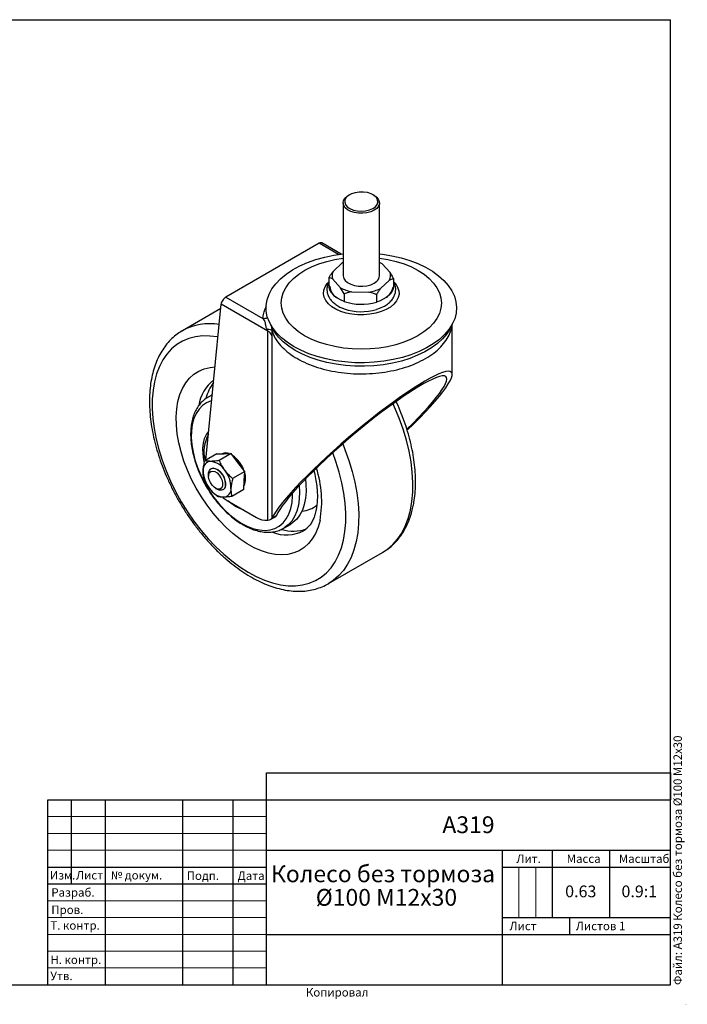
# Model space of a CAD drawing. Units: millimetres. Extents: x 8 to 420, y -1 to 292.
# Drawn here: x 222 to 420, y -1 to 292 of the extents above; entities that cross this region are included whole.
import ezdxf

# ---------------------------------------------------------------- set-up
doc = ezdxf.new("R2010")
doc.units = ezdxf.units.MM
doc.layers.add('ГЕОМЕТРИЯ', color=90, linetype='Continuous', lineweight=25)
doc.styles.add('SLDTEXTSTYLE0', font='TXT', dxfattribs={"width": 0.605, "bigfont": 'bigfont'})
doc.styles.add('SLDTEXTSTYLE1', font='TXT', dxfattribs={"width": 0.605})

msp = doc.modelspace()

# ---------------------------------------------------------------- linework, layer by layer
at = {"color": 7, "linetype": 'Continuous', "lineweight": 25}
for p, q in [((20, 292), (415, 292)), ((415, 5), (415, 292)), ((295, 60), (295, 68)), ((295, 68), (415, 68)), ((415, 68), (415, 60)), ((230, 5), (230, 60)), ((230, 60), (415, 60)), ((237, 35), (237, 60)), ((247, 60), (247, 5)), ((270, 60), (270, 5)), ((285, 60), (285, 5)), ((295, 5), (295, 60)), ((415, 5), (415, 60)), ((295, 45), (415, 45)), ((365, 45), (365, 5)), ((380, 25), (380, 45)), ((397, 25), (397, 45)), ((230, 40), (295, 40)), ((365, 40), (415, 40)), ((230, 35), (295, 35)), ((365, 25), (415, 25)), ((385, 25), (385, 20)), ((295, 20), (415, 20)), ((20, 5), (415, 5)), ((230, 5), (415, 5))]:
    msp.add_line(p, q, dxfattribs=at)
at = {"color": 7, "linetype": 'Continuous', "lineweight": 18}
for p, q in [((230, 55), (295, 55)), ((230, 50), (295, 50)), ((230, 45), (295, 45)), ((370, 40), (370, 25)), ((375, 40), (375, 25)), ((230, 30), (295, 30)), ((230, 25), (295, 25)), ((230, 20), (295, 20)), ((230, 15), (295, 15)), ((230, 10), (295, 10))]:
    msp.add_line(p, q, dxfattribs=at)
at = {"layer": 'ГЕОМЕТРИЯ'}
for p, q in [((317.75489, 237.53985), (317.75489, 215.86069)), ((319.65415, 239.92757), (319.3359, 239.74379)), ((326.97389, 239.74379), (326.65564, 239.92757)), ((328.55489, 215.86069), (328.55489, 237.53985)), ((310.58607, 225.5023), (282.90284, 209.52111)), ((316.35946, 222.1694), (310.58607, 225.5023)), ((317.21598, 222.28356), (311.4464, 225.61428)), ((317.47897, 219.67683), (314.74002, 217.16493)), ((317.75489, 219.80802), (317.47897, 219.67683)), ((331.71768, 216.79027), (329.31891, 219.41555)), ((313.54903, 215.33778), (313.54903, 213.13312)), ((314.5921, 214.9311), (316.99088, 212.30583)), ((328.83082, 212.04455), (331.56976, 214.55644)), ((332.76076, 214.91382), (332.76076, 212.70916)), ((313.7804, 212.65944), (313.54903, 213.13312)), ((318.03395, 210.42938), (316.99088, 212.30583)), ((320.26803, 211.11497), (325.40575, 211.00159)), ((332.76076, 213.13312), (332.76076, 212.70916)), ((282.90284, 209.52111), (293.90164, 203.17164)), ((318.03395, 210.42938), (318.03395, 208.22472)), ((327.63982, 210.2174), (327.63982, 208.01274)), ((281.3678, 206.08757), (269.97271, 199.50932)), ((276.99142, 161.04991), (281.49481, 207.39464)), ((295.33745, 199.40346), (281.49481, 207.39464)), ((318.03395, 206.02006), (317.75598, 206.12498)), ((269.88964, 199.461), (269.97271, 199.50932)), ((295.33745, 143.16644), (295.33745, 199.40346)), ((295.94148, 201.81309), (296.60027, 200.48362)), ((349.70951, 200.48362), (350.36831, 201.81309)), ((350.15489, 186.48194), (350.15489, 201.38242)), ((296.58396, 198.02782), (296.58396, 143.72493)), ((278.88047, 180.49021), (277.61446, 179.75936)), ((280.23341, 162.92147), (276.65722, 160.85698)), ((280.23341, 162.92147), (282.36208, 162.94304)), ((284.49074, 162.96461), (280.91455, 160.90012)), ((282.36208, 162.94304), (284.49074, 162.96461)), ((286.49284, 160.30525), (284.49074, 162.96461)), ((288.49494, 157.6459), (286.49284, 160.30525)), ((277.74032, 156.79103), (277.74032, 156.28367)), ((288.49494, 157.6459), (284.91875, 155.58141)), ((288.36837, 154.96497), (288.49494, 157.6459)), ((279.84613, 152.6359), (280.28549, 152.38218)), ((288.2418, 152.28405), (284.66561, 150.21956)), ((288.2418, 152.28405), (288.36837, 154.96497)), ((283.29663, 149.03331), (292.01057, 144.00286)), ((296.27995, 143.42436), (297.6239, 144.20021)), ((296.60297, 143.76404), (297.97557, 144.55642)), ((297.87609, 144.36311), (297.6239, 144.20021)), ((300.11263, 140.78716), (302.07339, 141.91908)), ((300.19946, 140.83806), (300.11263, 140.78716)), ((313.39418, 124.29298), (329.495, 133.58778)), ((313.60156, 124.415), (313.39418, 124.29298))]:
    msp.add_line(p, q, dxfattribs=at)
at = {"layer": 'ГЕОМЕТРИЯ', "flags": 128}
for points in [[(327.34405, 236.38501), (327.86822, 237.03426), (328.09624, 237.73836), (328.01377, 238.45307), (327.626, 239.13349), (326.9573, 239.73687), (326.04967, 240.22528), (324.96016, 240.56805), (323.75722, 240.74363), (322.51643, 240.741), (321.31575, 240.56031), (320.23064, 240.21292), (319.32927, 239.72066), (318.66827, 239.11446), (318.28919, 238.43241), (318.21584, 237.71737), (318.45282, 237.01426), (318.98526, 236.36726), (319.77969, 235.81702), (320.78619, 235.39813), (321.94153, 235.1369), (323.17311, 235.04974), (324.40354, 235.14213), (325.55552, 235.40826), (326.55666, 235.83142), (327.34405, 236.38501)], [(327.72488, 235.87918), (326.93829, 235.31554), (325.94774, 234.8718), (324.80662, 234.5719), (323.57646, 234.43201), (322.32357, 234.45966), (321.1155, 234.65336), (320.01737, 235.00267), (319.08839, 235.48877), (318.37863, 236.08543), (317.92637, 236.76051), (317.75597, 237.4776), (317.87663, 238.19805), (318.28185, 238.88301), (318.94977, 239.49556), (319.3359, 239.74379)], [(326.97389, 239.74379), (327.60638, 239.30453), (328.19134, 238.66433), (328.50479, 237.9635), (328.52983, 237.23984), (328.2651, 236.53236), (327.72488, 235.87918)], [(351.28661, 208.11249), (351.45905, 206.43309), (351.33147, 204.75237), (350.9052, 203.08812), (350.18478, 201.458), (349.17783, 199.87928), (347.89503, 198.3687), (346.34998, 196.94227), (344.55906, 195.6151), (342.54125, 194.40128), (340.31794, 193.31366), (337.91269, 192.36378), (335.35101, 191.56169), (332.66005, 190.91592), (329.86833, 190.43329), (327.00544, 190.11894), (324.10174, 189.97618), (321.188, 190.00653), (318.29511, 190.20968), (315.45374, 190.58346), (312.694, 191.12392), (310.04515, 191.82532), (307.53527, 192.68023), (305.19095, 193.6796), (303.03706, 194.81282), (301.09643, 196.06788), (299.38961, 197.43148), (297.93472, 198.88916), (296.74717, 200.42548), (295.83954, 202.02415), (295.22147, 203.66821), (294.89949, 205.34025), (294.87703, 207.02254), (295.15433, 208.69725), (295.72843, 210.34662), (296.59326, 211.95317), (297.73966, 213.49987), (299.15546, 214.97033), (300.82566, 216.34895), (302.73255, 217.62113), (304.85593, 218.77338), (307.17328, 219.79349), (309.66004, 220.67063), (312.28985, 221.39552), (315.03483, 221.96047), (317.75489, 222.34717)], [(346.81264, 209.25528), (346.95834, 207.7166), (346.8047, 206.17818), (346.35364, 204.65936), (345.61086, 203.17924), (344.58567, 201.75644), (343.29098, 200.40885), (341.74307, 199.15342), (339.9614, 198.00593), (337.96837, 196.98082), (335.78907, 196.09097), (333.45087, 195.34758), (330.9832, 194.76), (328.41709, 194.33561), (325.7848, 194.07975), (323.11944, 193.99563), (320.45452, 194.08433), (317.82356, 194.34472), (315.25965, 194.77352), (312.79502, 195.36535), (310.46067, 196.11275), (308.28597, 197.00634), (306.29824, 198.03488), (304.5225, 199.18543), (302.98108, 200.44352), (301.69335, 201.79333), (300.67551, 203.21788), (299.94036, 204.69927), (299.49715, 206.21886), (299.35145, 207.75754), (299.50509, 209.29596), (299.95614, 210.81478), (300.69893, 212.2949), (301.72412, 213.7177), (303.01881, 215.06529), (304.56672, 216.32072), (306.34839, 217.46821), (308.34141, 218.49332), (310.52072, 219.38317), (312.85891, 220.12656), (315.32658, 220.71414), (317.75489, 221.12025)], [(328.55489, 222.34717), (329.4437, 222.23888), (332.24797, 221.78115), (334.95586, 221.1594), (337.53865, 220.38021), (339.96897, 219.45184), (342.22106, 218.38413), (344.27104, 217.1884), (346.09719, 215.87733), (347.68014, 214.46482), (349.00312, 212.96583), (350.0521, 211.39626), (350.81596, 209.77274), (351.28661, 208.11249)], [(328.55489, 221.12025), (331.05014, 220.70062), (333.51477, 220.10879), (335.84911, 219.36138), (338.02382, 218.46779), (340.01154, 217.43926), (341.78728, 216.28871), (343.32871, 215.03062), (344.61644, 213.68081), (345.63428, 212.25626), (346.36942, 210.77487), (346.81264, 209.25528)], [(334.33602, 211.43402), (334.39061, 210.38932), (334.1542, 209.35309), (333.63291, 208.35217), (332.84025, 207.41248), (331.79675, 206.55837), (330.52942, 205.81195), (329.0711, 205.19256), (327.45955, 204.71623), (325.73651, 204.39531), (323.94661, 204.2381), (322.13621, 204.24867), (320.35219, 204.42677), (318.64075, 204.76776), (317.04623, 205.26282), (315.60993, 205.89912), (314.36903, 206.6602), (313.35568, 207.52632), (312.59613, 208.47508), (312.11004, 209.48188), (311.91001, 210.52066), (312.00121, 211.56451), (312.38129, 212.5864), (313.0404, 213.55986), (313.28617, 213.83441)], [(317.75489, 215.86069), (317.75597, 215.79844), (317.92637, 215.08135), (318.37863, 214.40628), (319.08839, 213.80961), (320.01737, 213.32351), (321.1155, 212.9742), (322.32357, 212.7805), (323.57646, 212.75285), (324.80662, 212.89275), (325.94774, 213.19264), (326.93829, 213.63638), (327.72488, 214.20002)], [(318.03395, 208.22472), (317.01589, 208.65077), (316.10287, 209.14988), (315.31051, 209.71352), (314.65237, 210.33205), (314.13971, 210.99487), (313.7813, 211.69066), (313.58328, 212.4075), (313.54903, 213.13312)], [(332.76076, 212.70916), (332.63065, 211.98716), (332.33841, 211.28114), (331.88903, 210.60318), (331.29022, 209.96489), (330.5522, 209.37717), (329.68762, 208.8501), (328.71125, 208.39268), (327.63982, 208.01274)], [(329.66743, 206.63467), (328.71125, 206.18802), (327.63982, 205.80808)], [(296.44842, 200.79008), (296.43959, 200.5969), (296.51576, 199.71872), (296.51577, 199.71867), (296.51577, 199.71867)], [(349.70951, 200.48362), (349.53043, 200.13713), (348.54785, 198.59663), (347.29611, 197.12261), (345.78847, 195.73071), (344.0409, 194.43568), (342.07193, 193.25124), (339.90244, 192.18995), (337.55543, 191.26306), (335.05576, 190.48039), (332.42994, 189.85025), (329.7058, 189.37931), (326.91223, 189.07256), (324.07882, 188.93326), (321.23562, 188.96288), (318.41276, 189.16111), (315.64017, 189.52584), (312.94724, 190.05321), (310.36252, 190.73764), (307.91339, 191.57186), (305.62583, 192.54703), (303.52408, 193.65281), (301.63043, 194.87749), (299.96494, 196.20808), (298.54526, 197.63048), (297.38646, 199.1296), (296.60027, 200.48362)], [(280.54561, 197.62633), (280.44001, 197.64577), (278.16334, 197.93263), (275.97033, 197.95193), (273.87678, 197.70355), (271.89776, 197.18927), (270.04755, 196.4128), (268.33947, 195.37973), (266.78583, 194.0975), (265.39782, 192.57536), (264.18544, 190.82427), (263.15743, 188.85685), (262.32119, 186.68726), (261.68276, 184.33116), (261.24672, 181.8055), (261.01623, 179.12849), (260.99294, 176.31942), (261.17702, 173.39852), (261.56714, 170.38684), (262.16049, 167.30608), (262.95281, 164.17844), (263.93837, 161.02645), (265.11008, 157.87282), (266.4595, 154.74027), (267.9769, 151.65137), (269.65135, 148.62839), (271.47078, 145.69309), (273.42209, 142.86664), (275.49123, 140.16938), (277.66327, 137.62077), (279.92257, 135.23915), (282.25285, 133.04169), (284.63732, 131.04422), (287.05881, 129.26114), (289.49986, 127.70529), (291.94288, 126.38788), (294.37029, 125.3184), (296.76458, 124.50456), (299.1085, 123.95222), (301.38517, 123.66537), (303.57818, 123.64606), (305.67173, 123.89444), (307.65075, 124.40872), (309.50096, 125.1852), (311.20904, 126.21827), (312.76268, 127.50049), (314.15069, 129.02263), (315.36307, 130.77373), (316.39108, 132.74115), (317.22732, 134.91073), (317.86575, 137.26684), (317.86575, 137.26684)], [(310.88168, 143.11738), (310.31349, 141.08278), (309.54749, 139.23805), (308.59107, 137.60098), (307.45343, 136.18731), (306.14553, 135.01066), (304.67997, 134.08237), (303.07086, 133.41138), (301.33369, 133.00414), (299.4852, 132.86459), (297.54319, 132.99406), (295.52636, 133.3913), (293.45413, 134.0525), (291.34647, 134.97128), (289.22366, 136.13879), (287.10616, 137.5438), (285.01435, 139.17276), (282.96838, 141.01), (280.98795, 143.03782), (279.09215, 145.23668), (277.29921, 147.58543), (275.62642, 150.06142), (274.08988, 152.64082), (272.70439, 155.29879), (271.48329, 158.00973), (270.43834, 160.74754), (269.57961, 163.48584), (268.91537, 166.19826), (268.452, 168.85868), (268.19398, 171.44149), (268.14379, 173.9218), (268.30192, 176.27574), (268.66683, 178.48062), (269.23502, 180.51522), (270.00102, 182.35994), (270.95744, 183.99702), (272.09508, 185.41069), (273.40298, 186.58733), (274.86854, 187.51562), (276.47765, 188.18661), (278.21482, 188.59385), (279.68084, 188.72686)], [(278.7093, 178.7287), (278.52527, 178.67526), (277.17384, 178.11052), (275.96964, 177.28564), (274.92958, 176.21222), (274.06826, 174.90531), (273.39777, 173.38326), (272.92752, 171.66744), (272.66411, 169.78194), (272.61125, 167.75322), (272.76966, 165.60976), (273.13714, 163.38165), (273.70851, 161.10018), (274.47577, 158.79736), (275.42813, 156.50552), (276.55223, 154.25684), (277.83229, 152.08288), (279.25035, 150.01416), (280.78648, 148.07972), (282.41914, 146.30671), (284.1254, 144.72003), (285.8813, 143.34195), (287.66221, 142.19181)], [(277.54306, 179.71761), (278.10567, 180.01918), (278.86551, 180.3363)], [(337.73818, 146.10365), (338.19368, 148.72373), (338.44146, 151.49732), (338.47982, 154.40546), (338.3085, 157.42831), (337.92866, 160.5452), (337.34291, 163.73484), (336.55524, 166.97545), (335.57104, 170.2449), (334.39703, 173.52084), (333.04122, 176.78089), (332.5784, 177.79995)], [(276.49074, 160.55395), (276.37153, 161.10516), (276.11298, 162.87079), (276.061, 164.54343), (276.21668, 166.08741), (276.57671, 167.46984), (277.13342, 168.66125), (277.82016, 169.57854)], [(317.64485, 165.84891), (318.2962, 164.22603), (319.47022, 160.95009), (320.45442, 157.68065), (321.24209, 154.44004), (321.82784, 151.25039), (322.20768, 148.1335), (322.379, 145.11066), (322.34064, 142.20251), (322.09286, 139.42892), (321.63736, 136.80885)], [(317.86575, 137.26684), (318.30179, 139.7925), (318.53228, 142.4695), (318.55557, 145.27858), (318.37149, 148.19948), (317.98137, 151.21116), (317.38802, 154.29191), (316.5957, 157.41956), (315.61014, 160.57155), (314.65179, 163.18638)], [(277.74032, 156.79103), (277.77999, 157.28507), (278.00762, 157.94798), (278.41983, 158.39811), (278.98321, 158.59899), (279.65212, 158.53435), (280.37239, 158.20942), (281.08564, 157.65053), (281.73411, 156.90295), (282.26525, 156.02725), (282.63604, 155.09438), (282.81643, 154.1799)], [(279.13778, 158.61131), (278.54531, 158.47171), (278.4921, 158.44276)], [(282.09181, 152.20721), (282.48956, 152.57278), (282.76249, 153.19027), (282.83527, 153.98071), (282.70201, 154.88005), (282.3735, 155.81543), (281.87635, 156.71108), (281.25085, 157.49444), (280.54766, 158.10204), (279.82375, 158.48467), (279.13778, 158.61131)], [(281.94017, 154.12329), (281.90838, 153.3816), (281.67476, 152.80496), (281.26217, 152.44983), (280.71101, 152.35096), (280.07522, 152.51804), (279.41703, 152.93471), (278.80089, 153.56018), (278.28709, 154.33323), (277.92594, 155.17818), (277.75278, 156.01233), (277.78457, 156.75403), (278.01819, 157.33066), (278.43078, 157.6858), (278.98194, 157.78466), (279.61773, 157.61758), (280.27592, 157.20092), (280.89206, 156.57544), (281.40586, 155.8024), (281.76701, 154.95744), (281.94017, 154.12329)], [(306.51741, 155.36838), (306.67585, 153.82648), (306.72772, 151.6997), (306.57227, 149.69944), (306.21152, 147.85179), (305.65017, 146.18083), (304.89555, 144.70834), (303.95749, 143.45351), (302.84821, 142.43272), (302.07339, 141.91908)], [(282.81643, 154.1799), (282.79182, 153.35791), (282.56419, 152.695), (282.15199, 152.24487), (281.58861, 152.04399), (280.91969, 152.10863), (280.28549, 152.38218)], [(304.65376, 153.40712), (304.76696, 151.61705), (304.71509, 149.55016), (304.45657, 147.62306), (303.99476, 145.86088), (303.3357, 144.28658), (302.48798, 142.9207), (301.46264, 141.78103), (300.27305, 140.88244), (300.19946, 140.83806)], [(281.95717, 149.97119), (282.11791, 149.84092), (283.29663, 149.03331)], [(287.66221, 142.19181), (289.44312, 141.28575), (291.19903, 140.63651), (292.90529, 140.25319), (294.53794, 140.14117), (296.07408, 140.30202), (297.49213, 140.73349), (298.77219, 141.42952), (299.8963, 142.38035), (300.84866, 143.57261), (301.61591, 144.98958), (302.18729, 146.61136), (302.55476, 148.41519), (302.71318, 150.37574), (302.71643, 151.25671)], [(285.8046, 147.2483), (284.38497, 148.18782), (283.43632, 148.95267)], [(288.17287, 146.21831), (287.22422, 146.54875), (285.8046, 147.2483)], [(329.495, 133.58778), (330.91298, 134.52103), (332.50186, 135.88899), (333.92189, 137.49814), (335.16338, 139.33748), (336.21783, 141.39444), (337.07806, 143.65498), (337.73818, 146.10365)], [(321.63736, 136.80885), (320.97724, 134.36018), (320.11701, 132.09964), (319.06255, 130.04267), (317.82107, 128.20333), (316.40104, 126.59419), (314.81216, 125.22622), (313.60156, 124.415)]]:
    msp.add_lwpolyline(points, dxfattribs=at)
at = {"layer": 'ГЕОМЕТРИЯ'}
for centre, radius, start, end in [((324.80974, 211.57753), 9.04251, 60.0884345, 65.5328626), ((317.44306, 215.86413), 2.99975, 154.3013811, 198.1216724), ((328.86673, 215.85725), 2.99975, 334.3013811, 18.1216724), ((326.32958, 215.93516), 2.22656, 308.8043203, 358.0832222), ((329.48246, 210.33953), 4.97544, 12.7077433, 44.6787319), ((318.13584, 213.04765), 4.37271, 185.0934547, 236.6817738), ((322.31256, 221.84595), 10.92402, 240.8462847, 259.2129399), ((323.71417, 222.7021), 11.82216, 278.2264283, 295.6454794), ((328.01008, 213.19418), 4.58551, 304.0235149, 348.0717135), ((323.16816, 223.13044), 15.76517, 250.9939558, 286.4776667), ((323.16816, 220.92578), 15.76517, 250.9939558, 286.4776667), ((294.0727, 208.52017), 5.35126, 268.1682008, 283.5614011), ((278.01323, 184.92054), 16.65781, 80.0026904, 118.8610982), ((294.17631, 197.09875), 2.58068, 21.1008723, 63.2606208), ((286.2954, 175.66948), 11.54566, 127.2622034, 171.9678447), ((289.38955, 176.37889), 12.75251, 142.8138014, 166.4872716), ((286.59588, 163.53297), 10.22386, 150.1664811, 194.9668469), ((282.84396, 160.55422), 2.60878, 67.1451319, 114.0159977), ((279.69687, 154.99358), 9.07316, 18.8721171, 55.0764667), ((278.59765, 158.22179), 2.45019, 94.241727, 186.0683076), ((277.68682, 154.96943), 5.74237, 32.1772645, 82.700487), ((279.4945, 148.76527), 31.89128, 349.7991958, 18.0691774), ((284.87448, 158.02343), 8.7135, 180.3988794, 218.3041402), ((275.70942, 152.62654), 8.7135, 0.3988794, 38.3041402), ((283.73648, 155.64163), 5.03337, 335.04862, 20.1997526), ((282.89709, 155.68053), 5.74237, 212.1772645, 262.700487), ((281.98626, 152.42818), 2.45019, 274.241727, 6.0683076), ((305.08587, 153.38556), 7.5192, 273.2986553, 310.5957221), ((294.92329, 148.55366), 5.40312, 237.3789507, 274.3961493), ((302.90818, 151.56247), 11.63822, 253.0935303, 289.7368002), ((300.89217, 150.04043), 11.24042, 248.5390816, 296.8992187)]:
    msp.add_arc(centre, radius, start, end, dxfattribs=at)
for centre, major_axis, ratio, start_param, end_param in [((310.45084, 224.1106), (1.02909, 1.48242), 0.51341607, 0.042822919, 0.828139818), ((282.76761, 208.12941), (1.02909, 1.48242), 0.51341607, 0.828139818, 2.398936145), ((323.15489, 164.34513), (26.80301, 22.76508), 0.143008177, 5.122168121, 9.121469615), ((323.15489, 164.34513), (25.2395, 21.43712), 0.143008177, 5.154386709, 9.164778769)]:
    msp.add_ellipse(centre, major_axis=major_axis, ratio=ratio, start_param=start_param, end_param=end_param, dxfattribs=at)
for points, knots in [([(313.54903, 215.33778), (313.62868, 215.471), (314.01294, 216.11363), (314.41852, 216.70007), (314.74002, 217.16493)], [0, 0, 0, 0, 0.207297578, 1, 1, 1, 1]), ([(331.71768, 216.79027), (331.86775, 216.54127), (332.22514, 215.94825), (332.56411, 215.2936), (332.76076, 214.91382)], [0, 0, 0, 0, 0.419879176, 1, 1, 1, 1]), ([(313.54903, 214.12625), (313.40909, 213.847), (313.09377, 213.2178), (312.9018, 212.15753), (312.95483, 211.03223), (313.27156, 209.96413), (313.82049, 208.97227), (314.59078, 208.05983), (315.58386, 207.24221), (316.65348, 206.58351), (317.44927, 206.26729), (317.78594, 206.13352)], [0, 0, 0, 0, 0.093816975, 0.211385395, 0.324428338, 0.435552759, 0.547465152, 0.663085272, 0.783700998, 0.908492805, 1, 1, 1, 1]), ([(314.5921, 214.9311), (314.44204, 215.01057), (314.08464, 215.19983), (313.74567, 215.28713), (313.54903, 215.33778)], [0, 0, 0, 0, 0.419879176, 1, 1, 1, 1]), ([(329.67979, 206.66926), (329.91476, 206.78905), (330.59412, 207.13541), (331.52004, 207.87256), (332.38767, 208.81955), (332.97907, 209.83274), (333.325, 210.88508), (333.42369, 211.99019), (333.22852, 213.08417), (332.98963, 213.80837), (332.77015, 214.13138), (332.76076, 214.1452)], [0, 0, 0, 0, 0.0773602666, 0.2236703516, 0.3693290497, 0.4945274123, 0.6154434134, 0.7445246042, 0.869927105, 0.994434034, 1, 1, 1, 1]), ([(332.76076, 214.91382), (332.6811, 214.90093), (332.29684, 214.83875), (331.89127, 214.68128), (331.56976, 214.55644)], [0, 0, 0, 0, 0.207297578, 1, 1, 1, 1]), ([(320.26803, 211.11497), (319.94662, 211.03729), (319.18114, 210.8523), (318.45513, 210.58465), (318.03395, 210.42938)], [0, 0, 0, 0, 0.419879176, 1, 1, 1, 1]), ([(327.63982, 210.2174), (327.27869, 210.36747), (326.55384, 210.66869), (325.78936, 210.89036), (325.40575, 211.00159)], [0, 0, 0, 0, 0.498216595, 1, 1, 1, 1]), ([(328.83082, 212.04455), (328.62789, 211.75655), (328.22031, 211.1781), (327.83386, 210.53853), (327.63982, 210.2174)], [0, 0, 0, 0, 0.4978858905, 1, 1, 1, 1]), ([(332.76076, 212.70916), (332.71203, 212.62256), (332.62457, 212.46715), (332.53585, 212.31415), (332.49657, 212.24641)], [0, 0, 0, 0, 0.557244974, 1, 1, 1, 1]), ([(293.90164, 203.17164), (293.97752, 203.67852), (294.12992, 204.69652), (294.45292, 205.87772), (294.83794, 206.51967), (294.93174, 206.67606)], [0, 0, 0, 0, 0.428606592, 0.860793894, 1, 1, 1, 1]), ([(295.12603, 200.00513), (295.04526, 200.15668), (294.97619, 200.31241), (294.86519, 200.6318), (294.82328, 200.79636), (294.76142, 201.12286), (294.7413, 201.28352), (294.6997, 201.59183), (294.67705, 201.73989), (294.61289, 202.01173), (294.57161, 202.13715), (294.47071, 202.37368), (294.41112, 202.48521), (294.21575, 202.8016), (294.06359, 202.99116), (293.90164, 203.17164)], [0, 0, 0, 0, 0.125, 0.125, 0.25, 0.25, 0.375, 0.375, 0.5, 0.5, 0.625, 0.625, 0.75, 0.75, 1, 1, 1, 1]), ([(269.88768, 199.44014), (269.3896, 199.13508), (268.30396, 198.47015), (266.80206, 197.17848), (265.36099, 195.6332), (264.085, 193.88184), (262.97558, 191.93905), (262.04091, 189.81087), (261.28769, 187.50865), (260.72224, 185.046), (260.34907, 182.43931), (260.17069, 179.70658), (260.18754, 176.86671), (260.39827, 173.93876), (260.80008, 170.94153), (261.38905, 167.89334), (262.16036, 164.81222), (263.10839, 161.71613), (264.2267, 158.62299), (265.50809, 155.55065), (266.94461, 152.51686), (268.52758, 149.53918), (270.24763, 146.6349), (272.09473, 143.82105), (274.05823, 141.11415), (276.127, 138.53019), (278.2895, 136.08448), (280.53385, 133.79166), (282.84787, 131.66567), (285.21917, 129.71972), (287.63515, 127.96632), (290.083, 126.41726), (292.54957, 125.0837), (295.0209, 123.97628), (297.48202, 123.10482), (299.91665, 122.47783), (302.30727, 122.10204), (304.63552, 121.98098), (306.88157, 122.11645), (309.03038, 122.49986), (311.05455, 123.14345), (312.58671, 123.79884), (313.39122, 124.31534), (313.61139, 124.4567)], [0, 0, 0, 0, 0.020110464, 0.043834081, 0.067625181, 0.091587035, 0.115788428, 0.140254741, 0.164970036, 0.18988894, 0.214953157, 0.24010613, 0.265301833, 0.290503726, 0.315690549, 0.340853699, 0.365990313, 0.391101201, 0.4161894, 0.441259238, 0.466315767, 0.491364425, 0.516410863, 0.541460379, 0.566517346, 0.591587632, 0.616677079, 0.641791367, 0.666935771, 0.692114715, 0.717331014, 0.742584652, 0.767870925, 0.793177806, 0.818472695, 0.843713607, 0.868843775, 0.893796415, 0.918507798, 0.942936506, 0.967081634, 0.990990945, 1, 1, 1, 1]), ([(295.12542, 200.00626), (295.49748, 199.98234), (295.81048, 199.94465), (296.28299, 199.84598), (296.4424, 199.78503), (296.51595, 199.71591)], [0, 0, 0, 0, 0.5, 0.5, 1, 1, 1, 1]), ([(295.33745, 199.40346), (295.33745, 199.49535), (295.30626, 199.60628), (295.22583, 199.81382), (295.17788, 199.91114), (295.12713, 200.00607)], [0, 0, 0, 0, 0.5, 0.5, 1, 1, 1, 1]), ([(296.51738, 199.7198), (296.53778, 199.41627), (296.55473, 199.11795), (296.57777, 198.55113), (296.58396, 198.28183), (296.58396, 198.02782)], [0, 0, 0, 0, 0.5, 0.5, 1, 1, 1, 1]), ([(296.51751, 199.71933), (296.73359, 199.10126), (297.16574, 197.86512), (298.35598, 195.99791), (300.00277, 194.14651), (302.18086, 192.37028), (304.76256, 190.78532), (307.701, 189.4227), (310.93846, 188.30869), (314.41247, 187.46489), (318.05573, 186.90763), (321.79772, 186.6477), (325.56598, 186.69013), (329.28756, 187.0341), (332.89041, 187.67295), (336.30476, 188.59431), (339.4646, 189.78035), (342.30842, 191.2081), (344.78239, 192.8499), (346.83402, 194.67407), (348.44072, 196.64491), (349.50752, 198.72566), (350.03927, 200.25779), (350.05607, 201.08407), (350.05817, 201.18723)], [0, 0, 0, 0, 0.041710422, 0.083420844, 0.131302332, 0.179183819, 0.227065307, 0.274946794, 0.322828282, 0.370709769, 0.418591257, 0.466472745, 0.514354232, 0.56223572, 0.610117207, 0.657998695, 0.705880182, 0.75376167, 0.801643157, 0.849524645, 0.897406133, 0.94528762, 0.993169108, 1, 1, 1, 1]), ([(277.54647, 179.68607), (277.40262, 179.61036), (276.81299, 179.30004), (275.91626, 178.52509), (274.88156, 177.38106), (274.02344, 176.03055), (273.33617, 174.50327), (272.8311, 172.80471), (272.51543, 170.95337), (272.39489, 168.97168), (272.47093, 166.88654), (272.74112, 164.72566), (273.19999, 162.51614), (273.84015, 160.28372), (274.65271, 158.05345), (275.62736, 155.85002), (276.75254, 153.69777), (278.01538, 151.62059), (279.40186, 149.64177), (280.89699, 147.78361), (282.48503, 146.06744), (284.14978, 144.51256), (285.84395, 143.1643), (287.12588, 142.30349), (287.82566, 141.89292), (287.96362, 141.81197)], [0, 0, 0, 0, 0.014173863, 0.058100047, 0.102062927, 0.146496287, 0.191685013, 0.237682412, 0.284341339, 0.331419993, 0.378691662, 0.425981383, 0.47321056, 0.520359985, 0.56743502, 0.614453394, 0.661438604, 0.708416733, 0.755411859, 0.802446007, 0.849547354, 0.896743262, 0.944057722, 0.988970759, 1, 1, 1, 1]), ([(329.50522, 133.62302), (329.94435, 133.88178), (330.97701, 134.49028), (332.43991, 135.70847), (333.90497, 137.22254), (335.20492, 138.9452), (336.33951, 140.85991), (337.30032, 142.96145), (338.01623, 145.05069), (338.48695, 146.89777), (338.86489, 148.82533), (339.15712, 151.05166), (339.30678, 153.80278), (339.26123, 156.65684), (339.02215, 159.59618), (338.59243, 162.60204), (337.97649, 165.65628), (337.17794, 168.74049), (336.20742, 171.8382), (335.0533, 174.92593), (334.1462, 177.13914), (333.5816, 178.30239), (333.50596, 178.45822)], [0, 0, 0, 0, 0.039026063, 0.091771866, 0.14462963, 0.197837263, 0.251560786, 0.305871161, 0.360745262, 0.402494408, 0.432392115, 0.4882441, 0.544187249, 0.600213003, 0.656242294, 0.71223424, 0.768171936, 0.824050481, 0.879872572, 0.935645492, 0.991379169, 1, 1, 1, 1]), ([(276.16119, 157.96277), (276.16463, 158.02656), (276.19069, 158.50971), (276.31422, 159.46363), (276.54219, 160.3897), (276.65722, 160.85698)], [0, 0, 0, 0, 0.070076912, 0.530777664, 1, 1, 1, 1]), ([(278.41642, 160.66526), (278.22911, 160.66677), (277.7878, 160.67032), (277.19473, 160.7332), (276.83699, 160.81558), (276.65722, 160.85698)], [0, 0, 0, 0, 0.268406536, 0.632372896, 1, 1, 1, 1]), ([(280.91455, 160.90012), (280.68007, 160.86611), (279.76966, 160.73407), (278.99303, 160.69458), (278.41642, 160.66526)], [0, 0, 0, 0, 0.257551345, 1, 1, 1, 1]), ([(280.91455, 160.90012), (281.13644, 160.40861), (281.58427, 159.41659), (282.22428, 158.49331), (282.54718, 158.02748)], [0, 0, 0, 0, 0.495457963, 1, 1, 1, 1]), ([(276.40409, 155.49513), (276.32138, 155.87091), (276.15444, 156.62936), (276.15893, 157.51561), (276.16119, 157.96277)], [0, 0, 0, 0, 0.495457963, 1, 1, 1, 1]), ([(278.03672, 152.62249), (277.98972, 152.68576), (277.63368, 153.16505), (277.03678, 154.11166), (276.61627, 155.03117), (276.40409, 155.49513)], [0, 0, 0, 0, 0.070076912, 0.530777664, 1, 1, 1, 1]), ([(282.54718, 158.02748), (282.59507, 157.96471), (282.95779, 157.48928), (283.71607, 156.63582), (284.51541, 155.93502), (284.91875, 155.58141)], [0, 0, 0, 0, 0.070076912, 0.530777664, 1, 1, 1, 1]), ([(284.91875, 155.58141), (284.79493, 155.0864), (284.54502, 154.08731), (284.46373, 153.15672), (284.42271, 152.6872)], [0, 0, 0, 0, 0.4954579635, 1, 1, 1, 1]), ([(309.03089, 157.88259), (309.0867, 157.68113), (309.35769, 156.70305), (309.67901, 154.99847), (309.98559, 152.80637), (310.11291, 150.72958), (310.08023, 148.79138), (309.92067, 147.18894), (309.74146, 146.28701), (309.66885, 145.92159)], [0, 0, 0, 0, 0.044114408, 0.214172662, 0.383441219, 0.551854734, 0.719429131, 0.886323162, 1, 1, 1, 1]), ([(280.40828, 150.17642), (279.97987, 150.5487), (279.11519, 151.30008), (278.39838, 152.17902), (278.03672, 152.62249)], [0, 0, 0, 0, 0.495457963, 1, 1, 1, 1]), ([(284.42271, 152.6872), (284.42016, 152.62392), (284.40078, 152.14462), (284.43863, 151.28386), (284.58949, 150.57649), (284.66561, 150.21956)], [0, 0, 0, 0, 0.070076912, 0.530777664, 1, 1, 1, 1]), ([(282.16748, 149.9847), (281.97941, 149.98591), (281.27931, 149.99039), (280.77622, 150.09784), (280.40828, 150.17642)], [0, 0, 0, 0, 0.268633605, 1, 1, 1, 1]), ([(284.66561, 150.21956), (284.43113, 150.18555), (283.52072, 150.05351), (282.74409, 150.01402), (282.16748, 149.9847)], [0, 0, 0, 0, 0.2575513451, 1, 1, 1, 1]), ([(295.33745, 143.16644), (295.70626, 143.2147), (295.97727, 143.28132), (296.28084, 143.41946), (296.36458, 143.47213), (296.49795, 143.5893), (296.54806, 143.65389), (296.58396, 143.72493)], [0, 0, 0, 0, 0.5, 0.5, 0.75, 0.75, 1, 1, 1, 1]), ([(309.66885, 145.92159), (309.60549, 145.65471), (309.41966, 144.87201), (309.01804, 143.7172), (308.44102, 142.53158), (307.77202, 141.535), (306.99803, 140.729), (306.41181, 140.23444), (306.02947, 140.05751), (305.97879, 140.03407)], [0, 0, 0, 0, 0.086746876, 0.254408421, 0.423371015, 0.596339657, 0.776951119, 0.970438532, 1, 1, 1, 1]), ([(287.96362, 141.81197), (288.27965, 141.63604), (289.19257, 141.12782), (290.71229, 140.46018), (292.50467, 139.89814), (294.2655, 139.5927), (295.96787, 139.5455), (297.57812, 139.7662), (299.00826, 140.19074), (299.83185, 140.65279), (300.20414, 140.86166)], [0, 0, 0, 0, 0.073482718, 0.212268311, 0.351113605, 0.489247706, 0.625822406, 0.760024184, 0.891522986, 1, 1, 1, 1])]:
    msp.add_open_spline(points, degree=3, knots=knots, dxfattribs=at)
for points in [[(296.58396, 143.72493), (296.59029, 143.73748), (296.59663, 143.75051), (296.60297, 143.76404)], [(297.97557, 144.55642), (297.94059, 144.46715), (297.90683, 144.40324), (297.87609, 144.36311)]]:
    msp.add_open_spline(points, degree=3, dxfattribs=at)

# ---------------------------------------------------------------- texts
at = {"color": 7, "linetype": 'Continuous', "lineweight": 0, "insert": (415.9375, 4.941), "char_height": 2.5, "attachment_point": 1, "rotation": 90, "style": 'SLDTEXTSTYLE0'}
msp.add_mtext('Файл: A319 Колесо без тормоза Ø100 М12х30', dxfattribs=at)
at = {"color": 7, "linetype": 'Continuous', "lineweight": 0}
for s, insert, char_height, attachment_point, style in [('A319', (355.00348, 55.10145), 5, 2, 'SLDTEXTSTYLE1'), ('Масштаб', (399.70647, 43.74322), 2.5, 1, 'SLDTEXTSTYLE0'), ('Колесо без тормоза', (329.60833, 40.50225), 5, 2, 'SLDTEXTSTYLE0'), ('Лит.', (369.24093, 43.74322), 2.5, 1, 'SLDTEXTSTYLE0'), ('Масса', (384.1974, 43.74322), 2.5, 1, 'SLDTEXTSTYLE0'), ('Изм.', (230.56278, 38.82141), 2.5, 1, 'SLDTEXTSTYLE0'), ('Лист', (238.36464, 38.82141), 2.5, 1, 'SLDTEXTSTYLE0'), ('№ докум.', (248.70726, 38.82141), 2.5, 1, 'SLDTEXTSTYLE0'), ('Подп.', (271.25997, 38.69793), 2.5, 1, 'SLDTEXTSTYLE0'), ('Дата', (286.37889, 38.69793), 2.5, 1, 'SLDTEXTSTYLE0'), ('Разраб.', (231.01841, 33.71106), 2.5, 1, 'SLDTEXTSTYLE0'), ('Ø100 М12х30', (330.61615, 33.50225), 5, 2, 'SLDTEXTSTYLE0'), ('0.63', (388.38108, 34.53261), 3.5, 2, 'SLDTEXTSTYLE1'), ('0.9:1', (405.78222, 34.53261), 3.5, 2, 'SLDTEXTSTYLE1'), ('Пров.', (231.01841, 28.56362), 2.5, 1, 'SLDTEXTSTYLE0'), ('Т. контр.', (230.73795, 23.90192), 2.5, 1, 'SLDTEXTSTYLE0'), ('Лист', (367.20529, 23.72849), 2.5, 1, 'SLDTEXTSTYLE0'), ('Листов 1', (386.92119, 23.72849), 2.5, 1, 'SLDTEXTSTYLE0'), ('Н. контр.', (230.73795, 13.66889), 2.5, 1, 'SLDTEXTSTYLE0'), ('Утв.', (230.73795, 8.89487), 2.5, 1, 'SLDTEXTSTYLE0'), ('Копировал', (306.68022, 4.01143), 2.5, 1, 'SLDTEXTSTYLE0'), ('Версия 3', (419.45769, -0.67117), 0.1, 1, 'SLDTEXTSTYLE0')]:
    msp.add_mtext(s, dxfattribs=dict(at, insert=insert, char_height=char_height, attachment_point=attachment_point, style=style))

doc.saveas('drawing.dxf')
